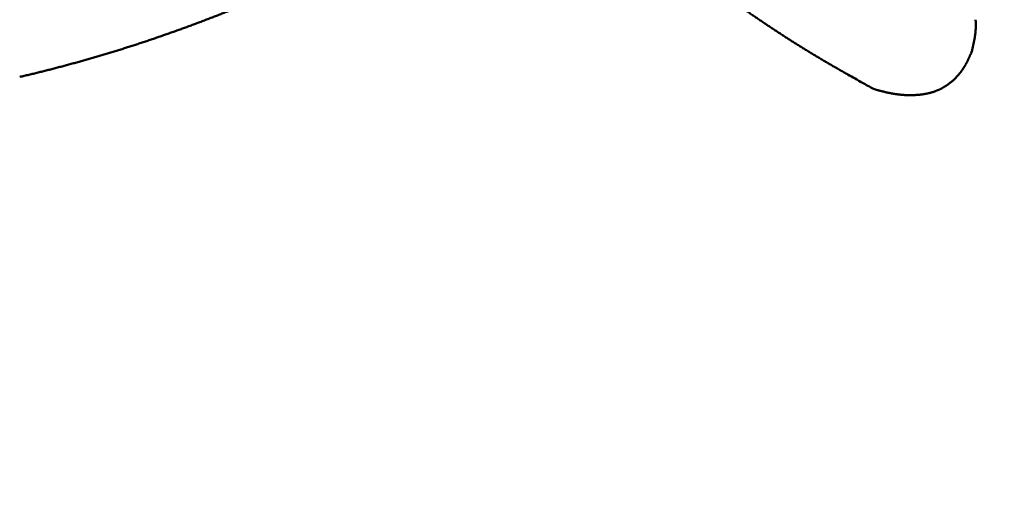
# Model space of a CAD drawing. Units: millimetres. Extents: x -518 to 840, y -1 to 594.
# Drawn here: x 203 to 204, y 153 to 154 of the extents above; entities that cross this region are included whole.
import ezdxf

# ---------------------------------------------------------------- set-up
doc = ezdxf.new("R2010")
doc.units = ezdxf.units.MM
doc.header["$LTSCALE"] = 0.58829
doc.layers.add('NoLayerName_001', color=7, linetype='Continuous')
doc.styles.get("Standard").update_dxf_attribs({"font": 'txt', "bigfont": 'extfont2'})
doc.dimstyles.get("Standard").update_dxf_attribs({"dimtxt": 2.5, "dimasz": 2.5, "dimexe": 1.25, "dimexo": 0.625, "dimtad": 1, "dimzin": 0, "dimdsep": 46, "dimtxsty": 'Standard', "dimcen": 2.5, "dimadec": 0, "dimazin": 0, "dimtfac": 0.75, "dimtmove": 0, "dimatfit": 3, "dimfxl": 1, "dimarcsym": 0})

# ---------------------------------------------------------------- blocks, each defined once
blk = doc.blocks.new('_OPEN30')
at = {"color": 0, "linetype": 'ByBlock', "lineweight": -2}
for p, q in [((-1, 0.267949), (0, 0)), ((0, 0), (-1, -0.267949)), ((0, 0), (-1, 0))]:
    blk.add_line(p, q, dxfattribs=at)
blk = doc.blocks.new('*D34')
at = {"layer": 'Defpoints', "color": 0}
for p in [(90.9789, 314.7961), (90.9789, 301.7293), (286.7789, 153.05)]:
    blk.add_point(p, dxfattribs=at)
at = {"layer": 'NoLayerName_001', "color": 0, "linetype": 'Continuous', "lineweight": 25}
for p, q in [((90.9789, 302.3543), (90.9789, 320.2961)), ((286.7789, 153.675), (286.7789, 320.2961)), ((280.7789, 314.7961), (96.9789, 314.7961))]:
    blk.add_line(p, q, dxfattribs=at)
at = {"layer": 'NoLayerName_001', "color": 0, "lineweight": 25, "xscale": 6, "yscale": 6, "zscale": 6, "rotation": 180}
blk.add_blockref('_OPEN30', (90.9789, 314.7961), dxfattribs=at)
at = {"layer": 'NoLayerName_001', "color": 0, "lineweight": 25, "xscale": 6, "yscale": 6, "zscale": 6}
blk.add_blockref('_OPEN30', (286.7789, 314.7961), dxfattribs=at)
at = {"layer": 'NoLayerName_001', "color": 0, "lineweight": 25, "insert": (188.8789, 319.7961), "char_height": 6, "attachment_point": 5}
blk.add_mtext('196', dxfattribs=at)

msp = doc.modelspace()

# ---------------------------------------------------------------- linework, layer by layer
at = {"layer": 'NoLayerName_001', "color": 7, "linetype": 'Continuous', "lineweight": 50}
for points, knots in [([(203.1939, 154.0344), (203.184, 154.0294), (203.1692, 154.022), (203.1493, 154.0122), (203.1344, 154.0049), (203.122, 153.9988), (203.112, 153.9939), (203.1046, 153.9903), (203.0971, 153.9867), (203.0896, 153.9832), (203.0821, 153.9796), (203.0746, 153.9761), (203.067, 153.9726), (203.0595, 153.9691), (203.052, 153.9656), (203.0444, 153.9622), (203.0368, 153.9588), (203.0293, 153.9554), (203.0217, 153.952), (203.0141, 153.9486), (203.0065, 153.9453), (202.9989, 153.942), (202.9912, 153.9387), (202.9836, 153.9354), (202.976, 153.9322), (202.9683, 153.9289), (202.9607, 153.9257), (202.953, 153.9225), (202.9453, 153.9194), (202.9376, 153.9162), (202.9299, 153.9131), (202.9222, 153.91), (202.9145, 153.9069), (202.9068, 153.9038), (202.8991, 153.9008), (202.8914, 153.8977), (202.8836, 153.8947), (202.8759, 153.8917), (202.8681, 153.8888), (202.8604, 153.8858), (202.8552, 153.8839), (202.8526, 153.8829)], [0, 0, 0, 0, 0.0332134, 0.0498195, 0.066425, 0.0830297, 0.0913319, 0.0996339, 0.1079358, 0.1162376, 0.1245393, 0.1328412, 0.1411431, 0.1494451, 0.1577474, 0.1660498, 0.1743523, 0.182655, 0.1909579, 0.1992609, 0.2075641, 0.2158674, 0.2241707, 0.2324742, 0.2407778, 0.2490813, 0.2573849, 0.2656885, 0.2739921, 0.2822955, 0.2905989, 0.2989022, 0.3072054, 0.3155085, 0.3238116, 0.3321145, 0.3404173, 0.3487201, 0.3570229, 0.3653255, 0.3736282, 0.3736282, 0.3736282, 0.3736282]), ([(203.7876, 153.9308), (203.7896, 153.9293), (203.7936, 153.9264), (203.7996, 153.922), (203.8057, 153.9177), (203.8118, 153.9133), (203.8179, 153.909), (203.824, 153.9047), (203.8301, 153.9004), (203.8362, 153.8962), (203.8424, 153.892), (203.8486, 153.8878), (203.8548, 153.8836), (203.861, 153.8794), (203.8672, 153.8753), (203.8734, 153.8712), (203.8797, 153.8671), (203.8859, 153.863), (203.8922, 153.8589), (203.8985, 153.8549), (203.9048, 153.8509), (203.9111, 153.8469), (203.9174, 153.843), (203.9238, 153.839), (203.9301, 153.8351), (203.9365, 153.8312), (203.9429, 153.8274), (203.9493, 153.8235), (203.9557, 153.8197), (203.9621, 153.8159), (203.9686, 153.8121), (203.975, 153.8084), (203.9815, 153.8047), (203.988, 153.8009), (203.9945, 153.7972), (204.0031, 153.7923), (204.014, 153.7862), (204.0291, 153.7777), (204.04, 153.7716), (204.0465, 153.7679)], [0, 0, 0, 0, 0.0074671, 0.0149343, 0.0224016, 0.029869, 0.0373366, 0.0448043, 0.0522721, 0.0597399, 0.0672079, 0.0746759, 0.082144, 0.0896121, 0.0970802, 0.1045483, 0.1120162, 0.1194841, 0.1269519, 0.1344195, 0.141887, 0.1493543, 0.1568215, 0.1642884, 0.1717551, 0.1792217, 0.186688, 0.1941541, 0.20162, 0.2090859, 0.2165518, 0.2240178, 0.231484, 0.2389503, 0.2464168, 0.2538835, 0.2688176, 0.2837524, 0.3061554, 0.3061554, 0.3061554, 0.3061554]), ([(204.2261, 153.8901), (204.2262, 153.8892), (204.2264, 153.8873), (204.2265, 153.8845), (204.2266, 153.8817), (204.2266, 153.8789), (204.2266, 153.8761), (204.2264, 153.8733), (204.2262, 153.8705), (204.226, 153.8677), (204.2257, 153.865), (204.2253, 153.8622), (204.2249, 153.8594), (204.2244, 153.8566), (204.2239, 153.8539), (204.2234, 153.8511), (204.2228, 153.8483), (204.2222, 153.8456), (204.2216, 153.8428), (204.2208, 153.8391), (204.2201, 153.8364), (204.2197, 153.8345)], [0, 0, 0, 0, 0.00281065, 0.00561744, 0.00842029, 0.01121918, 0.01401439, 0.01680752, 0.0196004, 0.02239451, 0.02519099, 0.0279907, 0.03079421, 0.03360184, 0.03641368, 0.03922965, 0.04204946, 0.04487271, 0.04769884, 0.05052722, 0.05618784, 0.05618784, 0.05618784, 0.05618784]), ([(202.8526, 153.8829), (202.85, 153.882), (202.8448, 153.88), (202.837, 153.8771), (202.8292, 153.8743), (202.8214, 153.8715), (202.8136, 153.8687), (202.8058, 153.8659), (202.7979, 153.8632), (202.7901, 153.8604), (202.7822, 153.8577), (202.7744, 153.8551), (202.7665, 153.8524), (202.7586, 153.8498), (202.7507, 153.8472), (202.7428, 153.8446), (202.7349, 153.8421), (202.727, 153.8396), (202.7191, 153.8371), (202.7112, 153.8346), (202.7032, 153.8322), (202.6953, 153.8298), (202.6873, 153.8274), (202.6794, 153.825), (202.6714, 153.8227), (202.6634, 153.8204), (202.6554, 153.8181), (202.6474, 153.8159), (202.6394, 153.8137), (202.6314, 153.8115), (202.6234, 153.8093), (202.6154, 153.8072), (202.6074, 153.8051), (202.5993, 153.803), (202.5913, 153.8009), (202.5832, 153.7989), (202.5752, 153.7969), (202.5671, 153.7949), (202.559, 153.793), (202.551, 153.7911), (202.5456, 153.7898), (202.5429, 153.7892)], [0, 0, 0, 0, 0.0083027, 0.0166054, 0.0249081, 0.0332109, 0.0415138, 0.0498168, 0.0581198, 0.0664229, 0.074726, 0.0830292, 0.0913324, 0.0996356, 0.1079388, 0.1162421, 0.1245453, 0.1328486, 0.141152, 0.1494553, 0.1577587, 0.1660622, 0.1743656, 0.182669, 0.1909724, 0.1992758, 0.2075791, 0.2158824, 0.2241856, 0.2324887, 0.2407918, 0.2490947, 0.2573976, 0.2657003, 0.274003, 0.2823055, 0.290608, 0.2989104, 0.3072129, 0.3155155, 0.3238181, 0.3238181, 0.3238181, 0.3238181]), ([(204.2197, 153.8345), (204.2193, 153.8335), (204.2186, 153.8319), (204.2177, 153.8297), (204.217, 153.8281), (204.2163, 153.8265), (204.2156, 153.8249), (204.2149, 153.8233), (204.2141, 153.8217), (204.2134, 153.8202), (204.2127, 153.8186), (204.2119, 153.817), (204.2111, 153.8155), (204.2103, 153.8139), (204.2095, 153.8124), (204.2086, 153.8109), (204.2078, 153.8094), (204.2069, 153.8079), (204.206, 153.8064), (204.205, 153.8049), (204.2041, 153.8035), (204.2031, 153.802), (204.2021, 153.8006), (204.2011, 153.7992), (204.2, 153.7978), (204.1989, 153.7964), (204.1978, 153.795), (204.1967, 153.7937), (204.1956, 153.7924), (204.1944, 153.7911), (204.1933, 153.7898), (204.1921, 153.7885), (204.1908, 153.7872), (204.1896, 153.786), (204.1883, 153.7848), (204.1871, 153.7836), (204.1858, 153.7824), (204.1845, 153.7813), (204.1831, 153.7802), (204.1818, 153.7791), (204.1809, 153.7784), (204.1804, 153.778)], [0, 0, 0, 0, 0.0034924, 0.00523824, 0.00698367, 0.00872858, 0.01047287, 0.01221649, 0.01395939, 0.01570159, 0.01744313, 0.01918411, 0.02092469, 0.02266506, 0.02440552, 0.02614639, 0.02788808, 0.0296307, 0.03137415, 0.03311834, 0.03486317, 0.03660855, 0.03835438, 0.04010057, 0.04184704, 0.04359369, 0.04534045, 0.04708723, 0.04883395, 0.05058056, 0.05232698, 0.05407319, 0.05581916, 0.05756492, 0.05931046, 0.06105582, 0.06280103, 0.06454612, 0.06629117, 0.06803623, 0.06978138, 0.06978138, 0.06978138, 0.06978138]), ([(204.1168, 153.7571), (204.1163, 153.7571), (204.1151, 153.7571), (204.1134, 153.757), (204.1116, 153.757), (204.1099, 153.757), (204.1081, 153.7571), (204.1064, 153.7571), (204.1046, 153.7572), (204.1029, 153.7572), (204.1012, 153.7573), (204.0994, 153.7574), (204.0977, 153.7576), (204.0959, 153.7577), (204.0942, 153.7579), (204.0925, 153.758), (204.0907, 153.7582), (204.089, 153.7584), (204.0873, 153.7587), (204.0855, 153.7589), (204.0838, 153.7592), (204.0821, 153.7594), (204.0804, 153.7597), (204.0787, 153.76), (204.077, 153.7603), (204.0752, 153.7607), (204.0735, 153.761), (204.0718, 153.7614), (204.0701, 153.7618), (204.0684, 153.7622), (204.0667, 153.7626), (204.0651, 153.763), (204.0634, 153.7634), (204.0617, 153.7638), (204.06, 153.7643), (204.0583, 153.7647), (204.0566, 153.7652), (204.0549, 153.7656), (204.0527, 153.7662), (204.0499, 153.767), (204.0476, 153.7676), (204.0465, 153.7679)], [0, 0, 0, 0, 0.00174385, 0.00348784, 0.00523198, 0.00697625, 0.00872065, 0.01046514, 0.01220968, 0.01395425, 0.01569883, 0.01744338, 0.01918787, 0.02093229, 0.02267658, 0.02442074, 0.02616472, 0.02790849, 0.02965202, 0.03139528, 0.03313824, 0.03488085, 0.0366231, 0.03836495, 0.04010637, 0.04184752, 0.04358853, 0.04532953, 0.04707062, 0.04881189, 0.05055339, 0.05229517, 0.05403728, 0.05577971, 0.05752248, 0.05926558, 0.06100898, 0.06275267, 0.06449661, 0.06798506, 0.07147393, 0.07147393, 0.07147393, 0.07147393]), ([(204.1804, 153.778), (204.1799, 153.7776), (204.179, 153.7769), (204.1776, 153.7759), (204.1762, 153.7749), (204.1747, 153.7739), (204.1733, 153.773), (204.1718, 153.772), (204.1703, 153.7711), (204.1688, 153.7703), (204.1672, 153.7694), (204.1657, 153.7686), (204.1641, 153.7678), (204.1626, 153.7671), (204.161, 153.7663), (204.1594, 153.7656), (204.1578, 153.765), (204.1561, 153.7643), (204.1545, 153.7637), (204.1529, 153.7631), (204.1512, 153.7626), (204.1495, 153.7621), (204.1479, 153.7616), (204.1462, 153.7611), (204.1445, 153.7607), (204.1428, 153.7603), (204.1411, 153.7599), (204.1394, 153.7596), (204.1377, 153.7593), (204.1359, 153.759), (204.1342, 153.7587), (204.1325, 153.7584), (204.1307, 153.7582), (204.129, 153.758), (204.1273, 153.7578), (204.1255, 153.7576), (204.1238, 153.7575), (204.1221, 153.7574), (204.1203, 153.7573), (204.1186, 153.7572), (204.1174, 153.7571), (204.1168, 153.7571)], [0, 0, 0, 0, 0.00174535, 0.003491, 0.00523706, 0.00698355, 0.00873034, 0.01047731, 0.01222434, 0.01397134, 0.0157182, 0.01746485, 0.01921123, 0.02095727, 0.02270296, 0.02444826, 0.02619318, 0.02793773, 0.029682, 0.03142622, 0.03317057, 0.03491518, 0.03666016, 0.03840554, 0.04015134, 0.04189751, 0.04364399, 0.04539066, 0.04713736, 0.04888393, 0.05063014, 0.05237575, 0.05412072, 0.05586518, 0.05760926, 0.05935308, 0.06109674, 0.06284032, 0.06458389, 0.06632752, 0.06807124, 0.06807124, 0.06807124, 0.06807124])]:
    msp.add_open_spline(points, degree=3, knots=knots, dxfattribs=at)

# ---------------------------------------------------------------- dimensions: what is measured, and where the dimension line sits
at = {"layer": 'NoLayerName_001', "color": 3, "linetype": 'Continuous', "lineweight": 25}
dim = msp.add_linear_dim(base=(90.9789, 314.7961), p1=(286.7789, 153.05), p2=(90.9789, 301.7293), angle=180, text='196', dimstyle='Standard', override={"dimtxt": 6, "dimasz": 6, "dimexe": 5.5, "dimgap": 2, "dimdec": 1, "dimzin": 8, "dimblk": 'OPEN30', "dimclrd": 0, "dimclre": 0, "dimclrt": 0, "dimtp": 0, "dimtm": 0, "dimlwd": 25, "dimlwe": 25}, dxfattribs=at)
dim.commit()
dim.dimension.update_dxf_attribs({"geometry": '*D34', "text_midpoint": (188.8789, 314.7961), "dimtype": 160})

doc.saveas('drawing.dxf')
